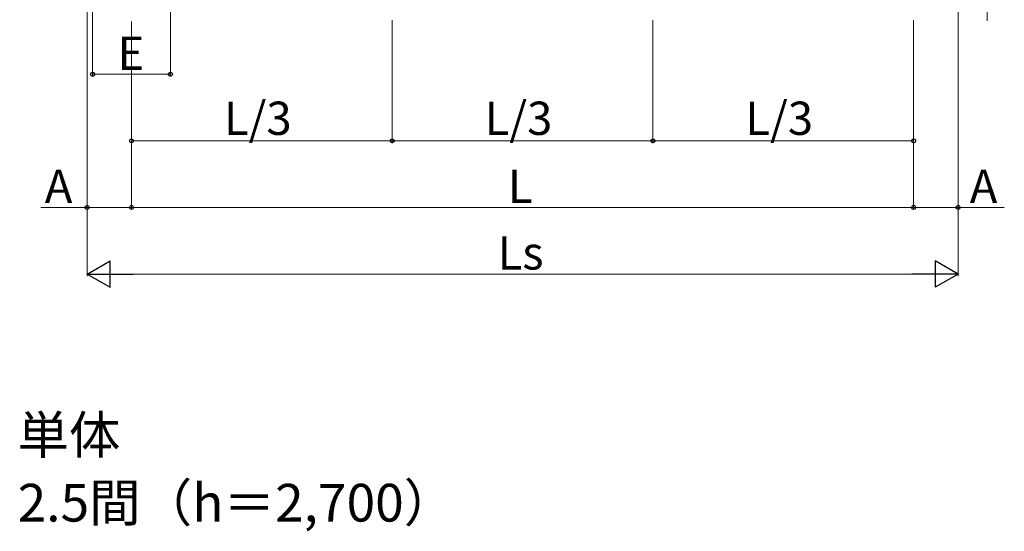
# Model space of a CAD drawing. Extents: x 0 to 175, y 0 to 261.
# Drawn here: x 77 to 121, y 79 to 103 of the extents above; entities that cross this region are included whole.
import ezdxf

# ---------------------------------------------------------------- set-up
doc = ezdxf.new("R2010")
doc.units = 0
doc.linetypes.add('YCENTER_1', pattern=[13, 10, -1, 1, -1])
for name, color, linetype, lineweight in [('USER1', 3, 'CONTINUOUS', 13), ('YKK_12', 2, 'CONTINUOUS', 13), ('YKK_D', 6, 'CONTINUOUS', 13)]:
    doc.layers.add(name, color=color, linetype=linetype, lineweight=lineweight)
doc.styles.add('text-b', font='txt')

msp = doc.modelspace()

# ---------------------------------------------------------------- linework, layer by layer
at = {"layer": 'YKK_12', "linetype": 'YCENTER_1'}
msp.add_line((120.51, 132.467), (120.51, 102.493), dxfattribs=at)
at = {"layer": 'YKK_D'}
for p, q in [((80, 121.811), (80, 93.991)), ((80, 121.811), (80, 90.991)), ((119.2, 121.811), (119.2, 93.991)), ((119.2, 121.811), (119.2, 90.991)), ((80.25, 102.991), (80.25, 99.991)), ((83.75, 102.991), (83.75, 99.991)), ((82, 102.468), (82, 96.991)), ((82, 102.468), (82, 93.991)), ((82, 102.468), (82, 93.991)), ((93.733, 102.537), (93.733, 96.991)), ((93.733, 102.537), (93.733, 96.991)), ((105.467, 102.537), (105.467, 96.991)), ((105.467, 102.537), (105.467, 96.991)), ((117.2, 102.537), (117.2, 93.991)), ((117.2, 102.537), (117.2, 96.991)), ((117.2, 102.537), (117.2, 93.991)), ((80.25, 100.091), (83.75, 100.091)), ((82, 97.091), (93.733, 97.091)), ((105.467, 97.091), (93.733, 97.091)), ((105.467, 97.091), (117.2, 97.091)), ((80, 94.091), (77.92, 94.091)), ((82, 94.091), (80, 94.091)), ((82, 94.091), (117.2, 94.091)), ((117.2, 94.091), (119.2, 94.091)), ((119.2, 94.091), (121.28, 94.091)), ((81.2, 91.091), (118, 91.091))]:
    msp.add_line(p, q, dxfattribs=at)
at = {"layer": 'YKK_D', "lineweight": -2}
for p, q in [((80, 91.091), (81.039, 91.691)), ((81.039, 90.491), (81.039, 91.691)), ((119.2, 91.091), (118.161, 91.691)), ((118.161, 91.691), (118.161, 90.491)), ((80, 91.091), (81.039, 90.491)), ((80, 91.091), (82.078, 91.091)), ((119.2, 91.091), (117.122, 91.091)), ((119.2, 91.091), (118.161, 90.491))]:
    msp.add_line(p, q, dxfattribs=at)
at = {"layer": 'YKK_D', "linetype": 'ByBlock', "lineweight": -2}
for centre in [(80.25, 100.091), (83.75, 100.091), (82, 97.091), (93.733, 97.091), (93.733, 97.091), (105.467, 97.091), (105.467, 97.091), (117.2, 97.091), (80, 94.091), (82, 94.091), (82, 94.091), (117.2, 94.091), (117.2, 94.091), (119.2, 94.091)]:
    msp.add_circle(centre, 0.0875, dxfattribs=at)

# ---------------------------------------------------------------- texts
at = {"layer": 'USER1', "style": 'text-b'}
for s, p in [('単体', (76.865, 82.991)), ('2.5間（h＝2,700）', (76.874, 79.935))]:
    msp.add_text(s, height=1.7, dxfattribs=at).set_placement(p)
at = {"layer": 'YKK_D', "style": 'text-b'}
for s, p in [('E', (81.365, 100.291)), ('L/3', (86.158, 97.359)), ('L/3', (97.891, 97.359)), ('L/3', (109.625, 97.359)), ('A', (78.095, 94.291)), ('L', (98.939, 94.291)), ('A', (119.724, 94.291)), ('Ls', (98.475, 91.291))]:
    msp.add_text(s, height=1.5, dxfattribs=at).set_placement(p)

doc.saveas('drawing.dxf')
